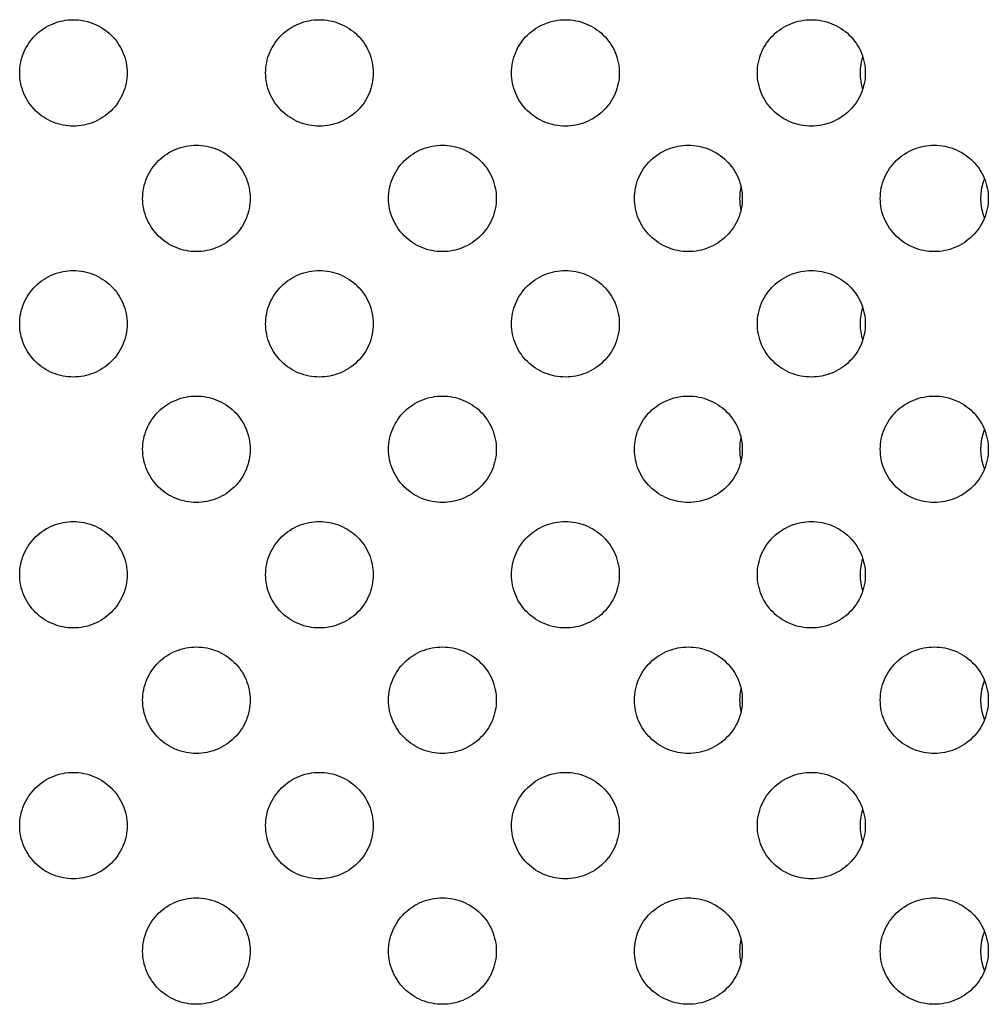
# Model space of a CAD drawing. Units: millimetres. Extents: x -237 to 74, y -99 to 121.
# Drawn here: x -38 to -24, y -20 to -6 of the extents above; entities that cross this region are included whole.
import ezdxf

# ---------------------------------------------------------------- set-up
doc = ezdxf.new("R2010")
doc.units = ezdxf.units.MM
doc.header["$LTSCALE"] = 16.335
doc.layers.add('ASSI', color=7, linetype='CONTINUOUS')

msp = doc.modelspace()

# ---------------------------------------------------------------- linework, layer by layer
at = {"layer": 'ASSI', "color": 7, "linetype": 'CONTINUOUS'}
for centre, radius, start, end in [((-25.24, -6.75), 0.785, 162.7329, 197.2698), ((-23.545, -8.518), 0.782, 158.902, 201.0993), ((-26.936, -8.518), 0.787, 167.6296, 192.3716), ((-25.24, -10.285), 0.785, 162.7329, 179.9966), ((-25.24, -10.285), 0.785, 180.0034, 197.2698), ((-23.545, -12.053), 0.782, 158.902, 201.0993), ((-26.936, -12.053), 0.787, 167.6296, 192.3716), ((-25.24, -13.821), 0.785, 162.7329, 197.2698), ((-23.545, -15.589), 0.782, 158.902, 201.0993), ((-26.936, -15.589), 0.787, 167.6296, 192.3716), ((-25.24, -17.356), 0.785, 162.7329, 197.2698), ((-23.545, -19.124), 0.782, 158.902, 201.0993), ((-26.936, -19.124), 0.787, 167.6296, 192.3716)]:
    msp.add_arc(centre, radius, start, end, dxfattribs=at)
for points, knots in [([(-37.868, -6.75), (-37.868, -6.651), (-37.828, -6.452), (-37.658, -6.203), (-37.406, -6.038), (-37.209, -6), (-37.111, -6)], [0, 0, 0, 0, 0.251247, 0.501735, 0.7512, 1, 1, 1, 1]), ([(-37.111, -6), (-37.014, -6), (-36.817, -6.038), (-36.565, -6.203), (-36.395, -6.452), (-36.354, -6.651), (-36.354, -6.75)], [0, 0, 0, 0, 0.248794, 0.4983, 0.748797, 1, 1, 1, 1]), ([(-34.402, -6.75), (-34.402, -6.651), (-34.362, -6.452), (-34.191, -6.203), (-33.94, -6.038), (-33.742, -6), (-33.644, -6)], [0, 0, 0, 0, 0.25101, 0.501404, 0.75097, 1, 1, 1, 1]), ([(-33.644, -6), (-33.547, -6), (-33.349, -6.038), (-33.097, -6.203), (-32.926, -6.452), (-32.886, -6.651), (-32.886, -6.75)], [0, 0, 0, 0, 0.249025, 0.498628, 0.74903, 1, 1, 1, 1]), ([(-30.937, -6.75), (-30.937, -6.651), (-30.897, -6.452), (-30.726, -6.203), (-30.474, -6.038), (-30.276, -6), (-30.178, -6)], [0, 0, 0, 0, 0.250797, 0.501106, 0.750763, 1, 1, 1, 1]), ([(-30.178, -6), (-30.08, -6), (-29.882, -6.038), (-29.63, -6.203), (-29.459, -6.452), (-29.418, -6.651), (-29.418, -6.75)], [0, 0, 0, 0, 0.249232, 0.498922, 0.749239, 1, 1, 1, 1]), ([(-27.473, -6.75), (-27.473, -6.651), (-27.433, -6.452), (-27.261, -6.203), (-27.009, -6.038), (-26.811, -6), (-26.713, -6)], [0, 0, 0, 0, 0.250607, 0.500842, 0.750579, 1, 1, 1, 1]), ([(-26.713, -6), (-26.615, -6), (-26.416, -6.038), (-26.164, -6.203), (-25.992, -6.452), (-25.952, -6.651), (-25.952, -6.75)], [0, 0, 0, 0, 0.249417, 0.499183, 0.749425, 1, 1, 1, 1]), ([(-37.111, -7.5), (-37.209, -7.5), (-37.406, -7.461), (-37.658, -7.296), (-37.828, -7.047), (-37.868, -6.848), (-37.868, -6.75)], [0, 0, 0, 0, 0.248799, 0.498265, 0.748752, 1, 1, 1, 1]), ([(-36.354, -6.75), (-36.354, -6.848), (-36.395, -7.047), (-36.565, -7.296), (-36.817, -7.461), (-37.014, -7.5), (-37.111, -7.5)], [0, 0, 0, 0, 0.251203, 0.5017, 0.751206, 1, 1, 1, 1]), ([(-33.644, -7.5), (-33.742, -7.5), (-33.94, -7.461), (-34.191, -7.296), (-34.362, -7.047), (-34.402, -6.848), (-34.402, -6.75)], [0, 0, 0, 0, 0.24903, 0.498596, 0.748989, 1, 1, 1, 1]), ([(-32.886, -6.75), (-32.886, -6.848), (-32.926, -7.047), (-33.097, -7.296), (-33.349, -7.461), (-33.547, -7.5), (-33.644, -7.5)], [0, 0, 0, 0, 0.250969, 0.501372, 0.750975, 1, 1, 1, 1]), ([(-30.178, -7.5), (-30.276, -7.5), (-30.474, -7.462), (-30.726, -7.297), (-30.897, -7.047), (-30.937, -6.848), (-30.937, -6.75)], [0, 0, 0, 0, 0.249237, 0.498893, 0.749202, 1, 1, 1, 1]), ([(-29.418, -6.75), (-29.418, -6.848), (-29.459, -7.047), (-29.63, -7.297), (-29.882, -7.461), (-30.08, -7.5), (-30.178, -7.5)], [0, 0, 0, 0, 0.25076, 0.501077, 0.750767, 1, 1, 1, 1]), ([(-26.713, -7.5), (-26.811, -7.5), (-27.009, -7.462), (-27.261, -7.297), (-27.433, -7.047), (-27.473, -6.848), (-27.473, -6.75)], [0, 0, 0, 0, 0.249421, 0.499157, 0.749392, 1, 1, 1, 1]), ([(-25.952, -6.75), (-25.952, -6.848), (-25.992, -7.047), (-26.164, -7.297), (-26.416, -7.461), (-26.615, -7.5), (-26.713, -7.5)], [0, 0, 0, 0, 0.250574, 0.500816, 0.750583, 1, 1, 1, 1]), ([(-36.135, -8.518), (-36.135, -8.419), (-36.095, -8.22), (-35.924, -7.971), (-35.673, -7.806), (-35.475, -7.768), (-35.378, -7.768)], [0, 0, 0, 0, 0.251126, 0.501565, 0.751082, 1, 1, 1, 1]), ([(-35.378, -7.768), (-35.28, -7.768), (-35.083, -7.806), (-34.831, -7.971), (-34.66, -8.22), (-34.62, -8.419), (-34.62, -8.518)], [0, 0, 0, 0, 0.248912, 0.498468, 0.748916, 1, 1, 1, 1]), ([(-32.67, -8.518), (-32.67, -8.419), (-32.629, -8.22), (-32.459, -7.971), (-32.207, -7.806), (-32.009, -7.768), (-31.911, -7.768)], [0, 0, 0, 0, 0.250901, 0.501251, 0.750863, 1, 1, 1, 1]), ([(-31.911, -7.768), (-31.813, -7.768), (-31.615, -7.806), (-31.363, -7.971), (-31.192, -8.22), (-31.152, -8.419), (-31.152, -8.518)], [0, 0, 0, 0, 0.249132, 0.498779, 0.749137, 1, 1, 1, 1]), ([(-29.205, -8.518), (-29.205, -8.419), (-29.165, -8.22), (-28.994, -7.971), (-28.741, -7.806), (-28.543, -7.768), (-28.445, -7.768)], [0, 0, 0, 0, 0.250699, 0.50097, 0.750668, 1, 1, 1, 1]), ([(-28.445, -7.768), (-28.347, -7.768), (-28.149, -7.806), (-27.897, -7.971), (-27.725, -8.22), (-27.685, -8.419), (-27.685, -8.518)], [0, 0, 0, 0, 0.249328, 0.499057, 0.749335, 1, 1, 1, 1]), ([(-25.741, -8.518), (-25.741, -8.419), (-25.701, -8.22), (-25.529, -7.971), (-25.277, -7.806), (-25.078, -7.768), (-24.98, -7.768)], [0, 0, 0, 0, 0.250521, 0.500722, 0.750496, 1, 1, 1, 1]), ([(-24.98, -7.768), (-24.882, -7.768), (-24.684, -7.806), (-24.431, -7.971), (-24.259, -8.22), (-24.219, -8.419), (-24.219, -8.518)], [0, 0, 0, 0, 0.2495, 0.499302, 0.749509, 1, 1, 1, 1]), ([(-35.378, -9.268), (-35.475, -9.268), (-35.673, -9.229), (-35.924, -9.064), (-36.095, -8.815), (-36.135, -8.616), (-36.135, -8.518)], [0, 0, 0, 0, 0.248918, 0.498434, 0.748874, 1, 1, 1, 1]), ([(-34.62, -8.518), (-34.62, -8.616), (-34.66, -8.815), (-34.831, -9.064), (-35.083, -9.229), (-35.28, -9.268), (-35.378, -9.268)], [0, 0, 0, 0, 0.251083, 0.501531, 0.751087, 1, 1, 1, 1]), ([(-31.911, -9.268), (-32.009, -9.268), (-32.207, -9.229), (-32.459, -9.064), (-32.629, -8.815), (-32.67, -8.616), (-32.67, -8.518)], [0, 0, 0, 0, 0.249136, 0.498749, 0.749099, 1, 1, 1, 1]), ([(-31.152, -8.518), (-31.152, -8.616), (-31.192, -8.815), (-31.363, -9.064), (-31.615, -9.229), (-31.813, -9.268), (-31.911, -9.268)], [0, 0, 0, 0, 0.250862, 0.50122, 0.750868, 1, 1, 1, 1]), ([(-28.445, -9.268), (-28.543, -9.268), (-28.741, -9.229), (-28.994, -9.064), (-29.165, -8.815), (-29.205, -8.616), (-29.205, -8.518)], [0, 0, 0, 0, 0.249332, 0.499029, 0.7493, 1, 1, 1, 1]), ([(-27.685, -8.518), (-27.685, -8.616), (-27.725, -8.815), (-27.897, -9.064), (-28.149, -9.229), (-28.347, -9.268), (-28.445, -9.268)], [0, 0, 0, 0, 0.250664, 0.500943, 0.750672, 1, 1, 1, 1]), ([(-24.98, -9.268), (-25.078, -9.268), (-25.277, -9.229), (-25.529, -9.064), (-25.701, -8.815), (-25.741, -8.616), (-25.741, -8.518)], [0, 0, 0, 0, 0.249504, 0.499277, 0.749478, 1, 1, 1, 1]), ([(-24.219, -8.518), (-24.219, -8.616), (-24.259, -8.815), (-24.431, -9.064), (-24.684, -9.229), (-24.882, -9.268), (-24.98, -9.268)], [0, 0, 0, 0, 0.25049, 0.500698, 0.7505, 1, 1, 1, 1]), ([(-37.868, -10.285), (-37.868, -10.187), (-37.828, -9.988), (-37.658, -9.739), (-37.406, -9.574), (-37.209, -9.535), (-37.111, -9.535)], [0, 0, 0, 0, 0.251247, 0.501735, 0.7512, 1, 1, 1, 1]), ([(-37.111, -9.535), (-37.014, -9.535), (-36.817, -9.574), (-36.565, -9.739), (-36.395, -9.988), (-36.354, -10.187), (-36.354, -10.285)], [0, 0, 0, 0, 0.248794, 0.4983, 0.748797, 1, 1, 1, 1]), ([(-34.402, -10.285), (-34.402, -10.187), (-34.362, -9.988), (-34.191, -9.739), (-33.94, -9.574), (-33.742, -9.535), (-33.644, -9.535)], [0, 0, 0, 0, 0.25101, 0.501404, 0.75097, 1, 1, 1, 1]), ([(-33.644, -9.535), (-33.547, -9.535), (-33.349, -9.574), (-33.097, -9.739), (-32.926, -9.988), (-32.886, -10.187), (-32.886, -10.285)], [0, 0, 0, 0, 0.249025, 0.498628, 0.74903, 1, 1, 1, 1]), ([(-30.937, -10.285), (-30.937, -10.187), (-30.897, -9.988), (-30.726, -9.738), (-30.474, -9.574), (-30.276, -9.535), (-30.178, -9.535)], [0, 0, 0, 0, 0.250797, 0.501106, 0.750763, 1, 1, 1, 1]), ([(-30.178, -9.535), (-30.08, -9.535), (-29.882, -9.574), (-29.63, -9.738), (-29.459, -9.988), (-29.418, -10.187), (-29.418, -10.285)], [0, 0, 0, 0, 0.249232, 0.498922, 0.749239, 1, 1, 1, 1]), ([(-27.473, -10.285), (-27.473, -10.187), (-27.433, -9.988), (-27.261, -9.738), (-27.009, -9.573), (-26.811, -9.535), (-26.713, -9.535)], [0, 0, 0, 0, 0.250607, 0.500842, 0.750579, 1, 1, 1, 1]), ([(-26.713, -9.535), (-26.615, -9.535), (-26.416, -9.574), (-26.164, -9.738), (-25.992, -9.988), (-25.952, -10.187), (-25.952, -10.285)], [0, 0, 0, 0, 0.249417, 0.499183, 0.749425, 1, 1, 1, 1]), ([(-37.111, -11.035), (-37.209, -11.035), (-37.406, -10.997), (-37.658, -10.832), (-37.828, -10.583), (-37.868, -10.384), (-37.868, -10.285)], [0, 0, 0, 0, 0.248799, 0.498265, 0.748752, 1, 1, 1, 1]), ([(-36.354, -10.285), (-36.354, -10.384), (-36.395, -10.583), (-36.565, -10.832), (-36.817, -10.997), (-37.014, -11.035), (-37.111, -11.035)], [0, 0, 0, 0, 0.251203, 0.5017, 0.751206, 1, 1, 1, 1]), ([(-33.644, -11.035), (-33.742, -11.035), (-33.94, -10.997), (-34.191, -10.832), (-34.362, -10.583), (-34.402, -10.384), (-34.402, -10.285)], [0, 0, 0, 0, 0.24903, 0.498596, 0.748989, 1, 1, 1, 1]), ([(-32.886, -10.285), (-32.886, -10.384), (-32.926, -10.583), (-33.097, -10.832), (-33.349, -10.997), (-33.547, -11.035), (-33.644, -11.035)], [0, 0, 0, 0, 0.250969, 0.501372, 0.750975, 1, 1, 1, 1]), ([(-30.178, -11.035), (-30.276, -11.035), (-30.474, -10.997), (-30.726, -10.832), (-30.897, -10.583), (-30.937, -10.384), (-30.937, -10.285)], [0, 0, 0, 0, 0.249237, 0.498893, 0.749202, 1, 1, 1, 1]), ([(-29.418, -10.285), (-29.418, -10.384), (-29.459, -10.583), (-29.63, -10.832), (-29.882, -10.997), (-30.08, -11.035), (-30.178, -11.035)], [0, 0, 0, 0, 0.25076, 0.501077, 0.750767, 1, 1, 1, 1]), ([(-26.713, -11.035), (-26.811, -11.035), (-27.009, -10.997), (-27.261, -10.832), (-27.433, -10.583), (-27.473, -10.384), (-27.473, -10.285)], [0, 0, 0, 0, 0.249421, 0.499157, 0.749392, 1, 1, 1, 1]), ([(-25.952, -10.285), (-25.952, -10.384), (-25.992, -10.583), (-26.164, -10.832), (-26.416, -10.997), (-26.615, -11.035), (-26.713, -11.035)], [0, 0, 0, 0, 0.250574, 0.500816, 0.750583, 1, 1, 1, 1]), ([(-36.135, -12.053), (-36.135, -11.955), (-36.095, -11.756), (-35.924, -11.506), (-35.673, -11.341), (-35.475, -11.303), (-35.378, -11.303)], [0, 0, 0, 0, 0.251126, 0.501565, 0.751082, 1, 1, 1, 1]), ([(-35.378, -11.303), (-35.28, -11.303), (-35.083, -11.341), (-34.831, -11.506), (-34.66, -11.756), (-34.62, -11.955), (-34.62, -12.053)], [0, 0, 0, 0, 0.248912, 0.498468, 0.748916, 1, 1, 1, 1]), ([(-32.67, -12.053), (-32.67, -11.955), (-32.629, -11.756), (-32.459, -11.506), (-32.207, -11.341), (-32.009, -11.303), (-31.911, -11.303)], [0, 0, 0, 0, 0.250901, 0.501251, 0.750863, 1, 1, 1, 1]), ([(-31.911, -11.303), (-31.813, -11.303), (-31.615, -11.341), (-31.363, -11.506), (-31.192, -11.756), (-31.152, -11.955), (-31.152, -12.053)], [0, 0, 0, 0, 0.249132, 0.498779, 0.749137, 1, 1, 1, 1]), ([(-29.205, -12.053), (-29.205, -11.955), (-29.165, -11.756), (-28.994, -11.506), (-28.741, -11.341), (-28.543, -11.303), (-28.445, -11.303)], [0, 0, 0, 0, 0.250699, 0.50097, 0.750668, 1, 1, 1, 1]), ([(-28.445, -11.303), (-28.347, -11.303), (-28.149, -11.341), (-27.897, -11.506), (-27.725, -11.755), (-27.685, -11.955), (-27.685, -12.053)], [0, 0, 0, 0, 0.249328, 0.499057, 0.749335, 1, 1, 1, 1]), ([(-25.741, -12.053), (-25.741, -11.955), (-25.701, -11.756), (-25.529, -11.506), (-25.277, -11.341), (-25.078, -11.303), (-24.98, -11.303)], [0, 0, 0, 0, 0.250521, 0.500722, 0.750496, 1, 1, 1, 1]), ([(-24.98, -11.303), (-24.882, -11.303), (-24.684, -11.341), (-24.431, -11.506), (-24.259, -11.755), (-24.219, -11.955), (-24.219, -12.053)], [0, 0, 0, 0, 0.2495, 0.499302, 0.749509, 1, 1, 1, 1]), ([(-35.378, -12.803), (-35.475, -12.803), (-35.673, -12.765), (-35.924, -12.6), (-36.095, -12.35), (-36.135, -12.152), (-36.135, -12.053)], [0, 0, 0, 0, 0.248918, 0.498434, 0.748874, 1, 1, 1, 1]), ([(-34.62, -12.053), (-34.62, -12.152), (-34.66, -12.35), (-34.831, -12.6), (-35.083, -12.765), (-35.28, -12.803), (-35.378, -12.803)], [0, 0, 0, 0, 0.251083, 0.501531, 0.751087, 1, 1, 1, 1]), ([(-31.911, -12.803), (-32.009, -12.803), (-32.207, -12.765), (-32.459, -12.6), (-32.629, -12.35), (-32.67, -12.152), (-32.67, -12.053)], [0, 0, 0, 0, 0.249136, 0.498749, 0.749099, 1, 1, 1, 1]), ([(-31.152, -12.053), (-31.152, -12.152), (-31.192, -12.351), (-31.363, -12.6), (-31.615, -12.765), (-31.813, -12.803), (-31.911, -12.803)], [0, 0, 0, 0, 0.250862, 0.50122, 0.750868, 1, 1, 1, 1]), ([(-28.445, -12.803), (-28.543, -12.803), (-28.741, -12.765), (-28.994, -12.6), (-29.165, -12.35), (-29.205, -12.152), (-29.205, -12.053)], [0, 0, 0, 0, 0.249332, 0.499029, 0.7493, 1, 1, 1, 1]), ([(-27.685, -12.053), (-27.685, -12.152), (-27.725, -12.351), (-27.897, -12.6), (-28.149, -12.765), (-28.347, -12.803), (-28.445, -12.803)], [0, 0, 0, 0, 0.250664, 0.500943, 0.750672, 1, 1, 1, 1]), ([(-24.98, -12.803), (-25.078, -12.803), (-25.277, -12.765), (-25.529, -12.6), (-25.701, -12.351), (-25.741, -12.152), (-25.741, -12.053)], [0, 0, 0, 0, 0.249504, 0.499277, 0.749478, 1, 1, 1, 1]), ([(-24.219, -12.053), (-24.219, -12.152), (-24.259, -12.351), (-24.431, -12.6), (-24.684, -12.765), (-24.882, -12.803), (-24.98, -12.803)], [0, 0, 0, 0, 0.25049, 0.500698, 0.7505, 1, 1, 1, 1]), ([(-37.868, -13.821), (-37.868, -13.722), (-37.828, -13.524), (-37.658, -13.274), (-37.406, -13.109), (-37.209, -13.071), (-37.111, -13.071)], [0, 0, 0, 0, 0.251247, 0.501735, 0.7512, 1, 1, 1, 1]), ([(-37.111, -13.071), (-37.014, -13.071), (-36.817, -13.109), (-36.565, -13.274), (-36.395, -13.523), (-36.354, -13.722), (-36.354, -13.821)], [0, 0, 0, 0, 0.248794, 0.4983, 0.748797, 1, 1, 1, 1]), ([(-34.402, -13.821), (-34.402, -13.722), (-34.362, -13.523), (-34.191, -13.274), (-33.94, -13.109), (-33.742, -13.071), (-33.644, -13.071)], [0, 0, 0, 0, 0.25101, 0.501404, 0.75097, 1, 1, 1, 1]), ([(-33.644, -13.071), (-33.547, -13.071), (-33.349, -13.109), (-33.097, -13.274), (-32.926, -13.523), (-32.886, -13.722), (-32.886, -13.821)], [0, 0, 0, 0, 0.249025, 0.498628, 0.74903, 1, 1, 1, 1]), ([(-30.937, -13.821), (-30.937, -13.722), (-30.897, -13.523), (-30.726, -13.274), (-30.474, -13.109), (-30.276, -13.071), (-30.178, -13.071)], [0, 0, 0, 0, 0.250797, 0.501106, 0.750763, 1, 1, 1, 1]), ([(-30.178, -13.071), (-30.08, -13.071), (-29.882, -13.109), (-29.63, -13.274), (-29.459, -13.523), (-29.418, -13.722), (-29.418, -13.821)], [0, 0, 0, 0, 0.249232, 0.498922, 0.749239, 1, 1, 1, 1]), ([(-27.473, -13.821), (-27.473, -13.722), (-27.433, -13.523), (-27.261, -13.274), (-27.009, -13.109), (-26.811, -13.071), (-26.713, -13.071)], [0, 0, 0, 0, 0.250607, 0.500842, 0.750579, 1, 1, 1, 1]), ([(-26.713, -13.071), (-26.615, -13.071), (-26.416, -13.109), (-26.164, -13.274), (-25.992, -13.523), (-25.952, -13.722), (-25.952, -13.821)], [0, 0, 0, 0, 0.249417, 0.499183, 0.749425, 1, 1, 1, 1]), ([(-37.111, -14.571), (-37.209, -14.571), (-37.406, -14.533), (-37.658, -14.367), (-37.828, -14.118), (-37.868, -13.919), (-37.868, -13.821)], [0, 0, 0, 0, 0.248799, 0.498265, 0.748752, 1, 1, 1, 1]), ([(-36.354, -13.821), (-36.354, -13.919), (-36.395, -14.118), (-36.565, -14.367), (-36.817, -14.532), (-37.014, -14.571), (-37.111, -14.571)], [0, 0, 0, 0, 0.251203, 0.5017, 0.751206, 1, 1, 1, 1]), ([(-33.644, -14.571), (-33.742, -14.571), (-33.94, -14.533), (-34.191, -14.368), (-34.362, -14.118), (-34.402, -13.919), (-34.402, -13.821)], [0, 0, 0, 0, 0.24903, 0.498596, 0.748989, 1, 1, 1, 1]), ([(-32.886, -13.821), (-32.886, -13.919), (-32.926, -14.118), (-33.097, -14.368), (-33.349, -14.533), (-33.547, -14.571), (-33.644, -14.571)], [0, 0, 0, 0, 0.250969, 0.501372, 0.750975, 1, 1, 1, 1]), ([(-30.178, -14.571), (-30.276, -14.571), (-30.474, -14.533), (-30.726, -14.368), (-30.897, -14.118), (-30.937, -13.919), (-30.937, -13.821)], [0, 0, 0, 0, 0.249237, 0.498893, 0.749202, 1, 1, 1, 1]), ([(-29.418, -13.821), (-29.418, -13.919), (-29.459, -14.118), (-29.63, -14.368), (-29.882, -14.533), (-30.08, -14.571), (-30.178, -14.571)], [0, 0, 0, 0, 0.25076, 0.501077, 0.750767, 1, 1, 1, 1]), ([(-26.713, -14.571), (-26.811, -14.571), (-27.009, -14.533), (-27.261, -14.368), (-27.433, -14.118), (-27.473, -13.919), (-27.473, -13.821)], [0, 0, 0, 0, 0.249421, 0.499157, 0.749392, 1, 1, 1, 1]), ([(-25.952, -13.821), (-25.952, -13.919), (-25.992, -14.118), (-26.164, -14.368), (-26.416, -14.533), (-26.615, -14.571), (-26.713, -14.571)], [0, 0, 0, 0, 0.250574, 0.500816, 0.750583, 1, 1, 1, 1]), ([(-36.135, -15.589), (-36.135, -15.49), (-36.095, -15.291), (-35.924, -15.042), (-35.673, -14.877), (-35.475, -14.839), (-35.378, -14.839)], [0, 0, 0, 0, 0.251126, 0.501565, 0.751082, 1, 1, 1, 1]), ([(-35.378, -14.839), (-35.28, -14.839), (-35.083, -14.877), (-34.831, -15.042), (-34.66, -15.291), (-34.62, -15.49), (-34.62, -15.589)], [0, 0, 0, 0, 0.248912, 0.498468, 0.748916, 1, 1, 1, 1]), ([(-32.67, -15.589), (-32.67, -15.49), (-32.629, -15.291), (-32.459, -15.042), (-32.207, -14.877), (-32.009, -14.839), (-31.911, -14.839)], [0, 0, 0, 0, 0.250901, 0.501251, 0.750863, 1, 1, 1, 1]), ([(-31.911, -14.839), (-31.813, -14.839), (-31.615, -14.877), (-31.363, -15.042), (-31.192, -15.291), (-31.152, -15.49), (-31.152, -15.589)], [0, 0, 0, 0, 0.249132, 0.498779, 0.749137, 1, 1, 1, 1]), ([(-29.205, -15.589), (-29.205, -15.49), (-29.165, -15.291), (-28.994, -15.042), (-28.741, -14.877), (-28.543, -14.839), (-28.445, -14.839)], [0, 0, 0, 0, 0.250699, 0.50097, 0.750668, 1, 1, 1, 1]), ([(-28.445, -14.839), (-28.347, -14.839), (-28.149, -14.877), (-27.897, -15.042), (-27.725, -15.291), (-27.685, -15.49), (-27.685, -15.589)], [0, 0, 0, 0, 0.249328, 0.499057, 0.749335, 1, 1, 1, 1]), ([(-25.741, -15.589), (-25.741, -15.49), (-25.701, -15.291), (-25.529, -15.042), (-25.277, -14.877), (-25.078, -14.839), (-24.98, -14.839)], [0, 0, 0, 0, 0.250521, 0.500722, 0.750496, 1, 1, 1, 1]), ([(-24.98, -14.839), (-24.882, -14.839), (-24.684, -14.877), (-24.431, -15.042), (-24.259, -15.291), (-24.219, -15.49), (-24.219, -15.589)], [0, 0, 0, 0, 0.2495, 0.499302, 0.749509, 1, 1, 1, 1]), ([(-35.378, -16.339), (-35.475, -16.339), (-35.673, -16.3), (-35.924, -16.135), (-36.095, -15.886), (-36.135, -15.687), (-36.135, -15.589)], [0, 0, 0, 0, 0.248918, 0.498434, 0.748874, 1, 1, 1, 1]), ([(-34.62, -15.589), (-34.62, -15.687), (-34.66, -15.886), (-34.831, -16.135), (-35.083, -16.3), (-35.28, -16.339), (-35.378, -16.339)], [0, 0, 0, 0, 0.251083, 0.501531, 0.751087, 1, 1, 1, 1]), ([(-31.911, -16.339), (-32.009, -16.339), (-32.207, -16.3), (-32.459, -16.135), (-32.629, -15.886), (-32.67, -15.687), (-32.67, -15.589)], [0, 0, 0, 0, 0.249136, 0.498749, 0.749099, 1, 1, 1, 1]), ([(-31.152, -15.589), (-31.152, -15.687), (-31.192, -15.886), (-31.363, -16.135), (-31.615, -16.3), (-31.813, -16.339), (-31.911, -16.339)], [0, 0, 0, 0, 0.250862, 0.50122, 0.750868, 1, 1, 1, 1]), ([(-28.445, -16.339), (-28.543, -16.339), (-28.741, -16.3), (-28.994, -16.135), (-29.165, -15.886), (-29.205, -15.687), (-29.205, -15.589)], [0, 0, 0, 0, 0.249332, 0.499029, 0.7493, 1, 1, 1, 1]), ([(-27.685, -15.589), (-27.685, -15.687), (-27.725, -15.886), (-27.897, -16.135), (-28.149, -16.3), (-28.347, -16.339), (-28.445, -16.339)], [0, 0, 0, 0, 0.250664, 0.500943, 0.750672, 1, 1, 1, 1]), ([(-24.98, -16.339), (-25.078, -16.339), (-25.277, -16.3), (-25.529, -16.135), (-25.701, -15.886), (-25.741, -15.687), (-25.741, -15.589)], [0, 0, 0, 0, 0.249504, 0.499277, 0.749478, 1, 1, 1, 1]), ([(-24.219, -15.589), (-24.219, -15.687), (-24.259, -15.886), (-24.431, -16.135), (-24.684, -16.3), (-24.882, -16.339), (-24.98, -16.339)], [0, 0, 0, 0, 0.25049, 0.500698, 0.7505, 1, 1, 1, 1]), ([(-37.868, -17.356), (-37.868, -17.258), (-37.828, -17.059), (-37.658, -16.81), (-37.406, -16.645), (-37.209, -16.606), (-37.111, -16.606)], [0, 0, 0, 0, 0.251247, 0.501735, 0.7512, 1, 1, 1, 1]), ([(-37.111, -16.606), (-37.014, -16.606), (-36.817, -16.645), (-36.565, -16.81), (-36.395, -17.059), (-36.354, -17.258), (-36.354, -17.356)], [0, 0, 0, 0, 0.248794, 0.4983, 0.748797, 1, 1, 1, 1]), ([(-34.402, -17.356), (-34.402, -17.258), (-34.362, -17.059), (-34.191, -16.81), (-33.94, -16.645), (-33.742, -16.606), (-33.644, -16.606)], [0, 0, 0, 0, 0.25101, 0.501404, 0.75097, 1, 1, 1, 1]), ([(-33.644, -16.606), (-33.547, -16.606), (-33.349, -16.645), (-33.097, -16.81), (-32.926, -17.059), (-32.886, -17.258), (-32.886, -17.356)], [0, 0, 0, 0, 0.249025, 0.498628, 0.74903, 1, 1, 1, 1]), ([(-30.937, -17.356), (-30.937, -17.258), (-30.897, -17.059), (-30.726, -16.81), (-30.474, -16.645), (-30.276, -16.606), (-30.178, -16.606)], [0, 0, 0, 0, 0.250797, 0.501106, 0.750763, 1, 1, 1, 1]), ([(-30.178, -16.606), (-30.08, -16.606), (-29.882, -16.645), (-29.63, -16.81), (-29.459, -17.059), (-29.418, -17.258), (-29.418, -17.356)], [0, 0, 0, 0, 0.249232, 0.498922, 0.749239, 1, 1, 1, 1]), ([(-27.473, -17.356), (-27.473, -17.258), (-27.433, -17.059), (-27.261, -16.81), (-27.009, -16.645), (-26.811, -16.606), (-26.713, -16.606)], [0, 0, 0, 0, 0.250607, 0.500842, 0.750579, 1, 1, 1, 1]), ([(-26.713, -16.606), (-26.615, -16.606), (-26.416, -16.645), (-26.164, -16.809), (-25.992, -17.059), (-25.952, -17.258), (-25.952, -17.356)], [0, 0, 0, 0, 0.249417, 0.499183, 0.749425, 1, 1, 1, 1]), ([(-37.111, -18.106), (-37.209, -18.106), (-37.406, -18.068), (-37.658, -17.903), (-37.828, -17.654), (-37.868, -17.455), (-37.868, -17.356)], [0, 0, 0, 0, 0.248799, 0.498265, 0.748752, 1, 1, 1, 1]), ([(-36.354, -17.356), (-36.354, -17.455), (-36.395, -17.654), (-36.565, -17.903), (-36.817, -18.068), (-37.014, -18.106), (-37.111, -18.106)], [0, 0, 0, 0, 0.251203, 0.5017, 0.751206, 1, 1, 1, 1]), ([(-33.644, -18.106), (-33.742, -18.106), (-33.94, -18.068), (-34.191, -17.903), (-34.362, -17.654), (-34.402, -17.455), (-34.402, -17.356)], [0, 0, 0, 0, 0.24903, 0.498596, 0.748989, 1, 1, 1, 1]), ([(-32.886, -17.356), (-32.886, -17.455), (-32.926, -17.654), (-33.097, -17.903), (-33.349, -18.068), (-33.547, -18.106), (-33.644, -18.106)], [0, 0, 0, 0, 0.250969, 0.501372, 0.750975, 1, 1, 1, 1]), ([(-30.178, -18.106), (-30.276, -18.106), (-30.474, -18.068), (-30.726, -17.903), (-30.897, -17.654), (-30.937, -17.455), (-30.937, -17.356)], [0, 0, 0, 0, 0.249237, 0.498893, 0.749202, 1, 1, 1, 1]), ([(-29.418, -17.356), (-29.418, -17.455), (-29.459, -17.654), (-29.63, -17.903), (-29.882, -18.068), (-30.08, -18.106), (-30.178, -18.106)], [0, 0, 0, 0, 0.25076, 0.501077, 0.750767, 1, 1, 1, 1]), ([(-26.713, -18.106), (-26.811, -18.106), (-27.009, -18.068), (-27.261, -17.903), (-27.433, -17.654), (-27.473, -17.455), (-27.473, -17.356)], [0, 0, 0, 0, 0.249421, 0.499157, 0.749392, 1, 1, 1, 1]), ([(-25.952, -17.356), (-25.952, -17.455), (-25.992, -17.654), (-26.164, -17.903), (-26.416, -18.068), (-26.615, -18.106), (-26.713, -18.106)], [0, 0, 0, 0, 0.250574, 0.500816, 0.750583, 1, 1, 1, 1]), ([(-36.135, -19.124), (-36.135, -19.026), (-36.095, -18.827), (-35.924, -18.577), (-35.673, -18.412), (-35.475, -18.374), (-35.378, -18.374)], [0, 0, 0, 0, 0.251126, 0.501565, 0.751082, 1, 1, 1, 1]), ([(-35.378, -18.374), (-35.28, -18.374), (-35.083, -18.412), (-34.831, -18.577), (-34.66, -18.827), (-34.62, -19.026), (-34.62, -19.124)], [0, 0, 0, 0, 0.248912, 0.498468, 0.748916, 1, 1, 1, 1]), ([(-32.67, -19.124), (-32.67, -19.026), (-32.629, -18.827), (-32.459, -18.577), (-32.207, -18.412), (-32.009, -18.374), (-31.911, -18.374)], [0, 0, 0, 0, 0.250901, 0.501251, 0.750863, 1, 1, 1, 1]), ([(-31.911, -18.374), (-31.813, -18.374), (-31.615, -18.412), (-31.363, -18.577), (-31.192, -18.827), (-31.152, -19.026), (-31.152, -19.124)], [0, 0, 0, 0, 0.249132, 0.498779, 0.749137, 1, 1, 1, 1]), ([(-29.205, -19.124), (-29.205, -19.026), (-29.165, -18.827), (-28.994, -18.577), (-28.741, -18.412), (-28.543, -18.374), (-28.445, -18.374)], [0, 0, 0, 0, 0.250699, 0.50097, 0.750668, 1, 1, 1, 1]), ([(-28.445, -18.374), (-28.347, -18.374), (-28.149, -18.412), (-27.897, -18.577), (-27.725, -18.827), (-27.685, -19.026), (-27.685, -19.124)], [0, 0, 0, 0, 0.249328, 0.499057, 0.749335, 1, 1, 1, 1]), ([(-25.741, -19.124), (-25.741, -19.026), (-25.701, -18.827), (-25.529, -18.577), (-25.277, -18.412), (-25.078, -18.374), (-24.98, -18.374)], [0, 0, 0, 0, 0.250521, 0.500722, 0.750496, 1, 1, 1, 1]), ([(-24.98, -18.374), (-24.882, -18.374), (-24.684, -18.412), (-24.431, -18.577), (-24.259, -18.827), (-24.219, -19.026), (-24.219, -19.124)], [0, 0, 0, 0, 0.2495, 0.499302, 0.749509, 1, 1, 1, 1]), ([(-35.378, -19.874), (-35.475, -19.874), (-35.673, -19.836), (-35.924, -19.671), (-36.095, -19.421), (-36.135, -19.223), (-36.135, -19.124)], [0, 0, 0, 0, 0.248918, 0.498434, 0.748874, 1, 1, 1, 1]), ([(-34.62, -19.124), (-34.62, -19.223), (-34.66, -19.422), (-34.831, -19.671), (-35.083, -19.836), (-35.28, -19.874), (-35.378, -19.874)], [0, 0, 0, 0, 0.251083, 0.501531, 0.751087, 1, 1, 1, 1]), ([(-31.911, -19.874), (-32.009, -19.874), (-32.207, -19.836), (-32.459, -19.671), (-32.629, -19.421), (-32.67, -19.223), (-32.67, -19.124)], [0, 0, 0, 0, 0.249136, 0.498749, 0.749099, 1, 1, 1, 1]), ([(-31.152, -19.124), (-31.152, -19.223), (-31.192, -19.422), (-31.363, -19.671), (-31.615, -19.836), (-31.813, -19.874), (-31.911, -19.874)], [0, 0, 0, 0, 0.250862, 0.50122, 0.750868, 1, 1, 1, 1]), ([(-28.445, -19.874), (-28.543, -19.874), (-28.741, -19.836), (-28.994, -19.671), (-29.165, -19.422), (-29.205, -19.223), (-29.205, -19.124)], [0, 0, 0, 0, 0.249332, 0.499029, 0.7493, 1, 1, 1, 1]), ([(-27.685, -19.124), (-27.685, -19.223), (-27.725, -19.422), (-27.897, -19.671), (-28.149, -19.836), (-28.347, -19.874), (-28.445, -19.874)], [0, 0, 0, 0, 0.250664, 0.500943, 0.750672, 1, 1, 1, 1]), ([(-24.98, -19.874), (-25.078, -19.874), (-25.277, -19.836), (-25.529, -19.671), (-25.701, -19.422), (-25.741, -19.223), (-25.741, -19.124)], [0, 0, 0, 0, 0.249504, 0.499277, 0.749478, 1, 1, 1, 1]), ([(-24.219, -19.124), (-24.219, -19.223), (-24.259, -19.422), (-24.431, -19.671), (-24.684, -19.836), (-24.882, -19.874), (-24.98, -19.874)], [0, 0, 0, 0, 0.25049, 0.500698, 0.7505, 1, 1, 1, 1])]:
    msp.add_open_spline(points, degree=3, knots=knots, dxfattribs=at)

doc.saveas('drawing.dxf')
